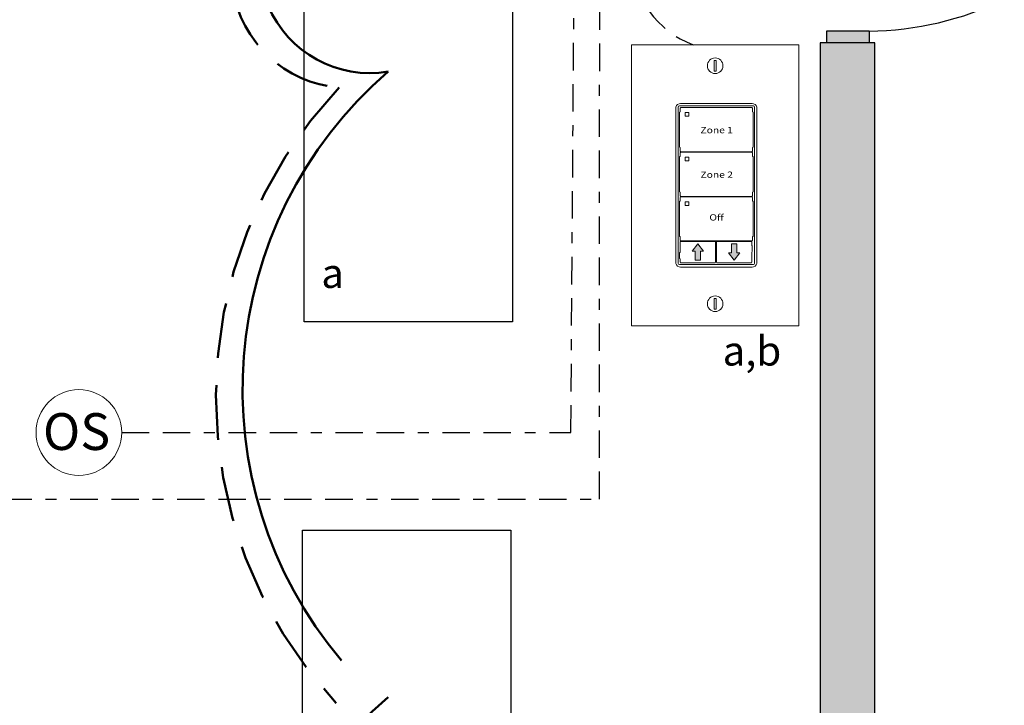
# Model space of a CAD drawing. Units: inches. Extents: x 936.9 to 982.3, y 480.7 to 539.5.
# Drawn here: x 950.3 to 959.3, y 518.6 to 524.9 of the extents above; entities that cross this region are included whole.
import ezdxf

# ---------------------------------------------------------------- set-up
doc = ezdxf.new("R2010")
doc.units = ezdxf.units.IN
doc.header["$MEASUREMENT"] = 0
for name, pattern in [('BORDER2', [0.875, 0.25, -0.125, 0.25, -0.125, 0, -0.125]), ('DASHED2', [0.375, 0.25, -0.125]), ('HIDDENX2', [0.75, 0.5, -0.25])]:
    doc.linetypes.add(name, pattern=pattern)
doc.layers.add('0-10V Dimming', color=6, linetype='HIDDENX2', lineweight=50)
doc.layers.add('Power 120277', color=1, linetype='Continuous', lineweight=50)
for name, color, linetype in [('Cat5e Data cable', 5, 'DASHED2'), ('LS-Switch station', 7, 'Continuous'), ('OSC Sensor', 7, 'Continuous'), ('OSC-PC 3-Wire 18Awg', 30, 'BORDER2'), ('PC 3-Wire 18AWG', 30, 'BORDER2'), ('R20D Relay', 7, 'Continuous'), ('Room Layout', 7, 'Continuous')]:
    doc.layers.add(name, color=color, linetype=linetype)

msp = doc.modelspace()

# ---------------------------------------------------------------- hatches: boundary and pattern name
at = {"layer": 'LS-Switch station'}
msp.add_hatch(color=254, dxfattribs=at).paths.add_polyline_path([(958.0948, 508.2324), (958.0948, 524.6667), (958.0425, 524.6667), (957.6548, 524.6667), (957.5948, 524.6667), (957.5948, 508.7324), (944.3232, 508.7324), (944.3232, 511.4602), (943.8232, 511.4602), (943.8232, 508.2324)])
at = {"layer": 'LS-Switch station', "lineweight": 0}
for points in [[(956.5043, 522.6864), (956.5043, 522.7693), (956.5319, 522.7693), (956.4801, 522.8338), (956.4282, 522.7693), (956.4559, 522.7693), (956.4559, 522.6864)], [(956.7879, 522.8349), (956.7879, 522.7519), (956.7603, 522.7519), (956.8121, 522.6874), (956.864, 522.7519), (956.8363, 522.7519), (956.8363, 522.8349)]]:
    msp.add_hatch(color=256, dxfattribs=at).paths.add_polyline_path(points)
at = {"layer": 'Room Layout'}
msp.add_hatch(color=254, dxfattribs=at).paths.add_polyline_path([(958.0425, 524.6667), (958.0425, 524.7565), (958.0425, 524.7745), (957.6548, 524.7745), (957.6548, 524.6667)])

# ---------------------------------------------------------------- linework, layer by layer
at = {"layer": '0-10V Dimming'}
for centre, radius, start, end in [((953.2971, 525.3268), 1.0713, 112.30463, 265.2674), ((956.1874, 521.4402), 4.1011, 136.57801, 222.89162)]:
    msp.add_arc(centre, radius, start, end, dxfattribs=at)
at = {"layer": 'Cat5e Data cable'}
msp.add_arc((956.7464, 525.4725), 0.8787, 115.96777, 249.49382, dxfattribs=at)
at = {"layer": 'LS-Switch station', "color": 0, "linetype": 'Continuous', "lineweight": 9}
for p, q in [((955.8758, 524.6495), (955.8758, 522.0876)), ((955.8758, 524.6495), (957.4017, 524.6495)), ((957.4017, 524.6495), (957.4017, 522.0876)), ((957.4017, 522.0876), (955.8758, 522.0876))]:
    msp.add_line(p, q, dxfattribs=at)
at = {"layer": 'LS-Switch station', "color": 254, "lineweight": 0}
for p, q in [((956.6289, 524.5064), (956.6289, 524.4099)), ((956.6473, 524.5064), (956.6289, 524.5064)), ((956.6473, 524.4099), (956.6473, 524.5064)), ((956.6289, 524.4099), (956.6473, 524.4099)), ((956.6473, 522.3374), (956.6289, 522.3373)), ((956.6289, 522.3373), (956.6289, 522.2409)), ((956.6473, 522.2409), (956.6473, 522.3374)), ((956.6289, 522.2409), (956.6473, 522.2409))]:
    msp.add_line(p, q, dxfattribs=at)
at = {"layer": 'LS-Switch station', "color": 7, "linetype": 'Continuous', "lineweight": 5}
for p, q in [((956.2787, 524.0692), (956.2787, 522.6689)), ((956.3149, 524.0348), (956.3196, 524.0395)), ((956.3149, 523.8315), (956.3149, 524.0348)), ((956.3196, 524.0715), (956.3196, 524.0395)), ((956.975, 524.1143), (956.3239, 524.1143)), ((956.9736, 524.0772), (956.3253, 524.0772)), ((956.9793, 524.0395), (956.9793, 524.0715)), ((956.984, 524.0348), (956.9793, 524.0395)), ((956.984, 524.0348), (956.984, 523.92)), ((957.0201, 522.6689), (957.0201, 524.0692)), ((956.984, 523.92), (956.984, 523.7168)), ((956.3149, 523.7168), (956.3149, 523.8315)), ((956.3149, 523.7168), (956.3196, 523.7121)), ((956.3196, 523.7121), (956.3196, 523.68)), ((956.3253, 523.6744), (956.9736, 523.6744)), ((956.9736, 523.6707), (956.3253, 523.6707)), ((956.984, 523.7168), (956.9793, 523.7121)), ((956.9793, 523.68), (956.9793, 523.7121)), ((956.3149, 523.6283), (956.3196, 523.633)), ((956.3149, 523.425), (956.3149, 523.6283)), ((956.3196, 523.665), (956.3196, 523.633)), ((956.3649, 523.6232), (956.3649, 523.5939)), ((956.3964, 523.6253), (956.3671, 523.6254)), ((956.3671, 523.5918), (956.3964, 523.5918)), ((956.3985, 523.5939), (956.3985, 523.6232)), ((956.9793, 523.633), (956.9793, 523.665)), ((956.984, 523.6283), (956.9793, 523.633)), ((956.984, 523.6283), (956.984, 523.5135)), ((956.984, 523.5135), (956.984, 523.3103)), ((956.3149, 523.3103), (956.3149, 523.425)), ((956.3149, 523.3103), (956.3196, 523.3056)), ((956.3149, 523.2218), (956.3196, 523.2265)), ((956.3149, 523.0185), (956.3149, 523.2218)), ((956.3196, 523.3056), (956.3196, 523.2735)), ((956.3196, 523.2585), (956.3196, 523.2265)), ((956.3253, 523.2679), (956.9736, 523.2679)), ((956.9736, 523.2642), (956.3253, 523.2642)), ((956.984, 523.3103), (956.9793, 523.3056)), ((956.9793, 523.2735), (956.9793, 523.3056)), ((956.9793, 523.2265), (956.9793, 523.2585)), ((956.984, 523.2218), (956.9793, 523.2265)), ((956.984, 523.2218), (956.984, 523.107)), ((956.3649, 523.2167), (956.3649, 523.1874)), ((956.3964, 523.2188), (956.3671, 523.2189)), ((956.3671, 523.1853), (956.3964, 523.1853)), ((956.3985, 523.1874), (956.3985, 523.2167)), ((956.984, 523.107), (956.984, 522.9038)), ((956.3149, 522.9038), (956.3149, 523.0185)), ((956.3149, 522.9038), (956.3196, 522.8991)), ((956.3196, 522.8991), (956.3196, 522.867)), ((956.984, 522.9038), (956.9793, 522.8991)), ((956.9793, 522.867), (956.9793, 522.8991)), ((956.3196, 522.852), (956.3196, 522.7593)), ((956.3253, 522.8614), (956.9736, 522.8614)), ((956.6349, 522.8577), (956.3253, 522.8577)), ((956.6405, 522.7605), (956.6405, 522.852)), ((956.6517, 522.852), (956.6517, 522.6666)), ((956.9669, 522.8577), (956.6573, 522.8577)), ((956.9726, 522.8214), (956.9726, 522.852)), ((956.9726, 522.8214), (956.9773, 522.8167)), ((956.9773, 522.8167), (956.9773, 522.7641)), ((956.3196, 522.7593), (956.3149, 522.7546)), ((956.3149, 522.702), (956.3149, 522.7546)), ((956.3196, 522.6972), (956.3149, 522.702)), ((956.3196, 522.6972), (956.3196, 522.6666)), ((956.6405, 522.6666), (956.6405, 522.7605)), ((956.9726, 522.7593), (956.9773, 522.7641)), ((956.9726, 522.6666), (956.9726, 522.7593)), ((956.3239, 522.6238), (956.975, 522.6238)), ((956.3253, 522.661), (956.6349, 522.661)), ((956.6573, 522.661), (956.9669, 522.661))]:
    msp.add_line(p, q, dxfattribs=at)
at = {"layer": 'LS-Switch station', "color": 253, "linetype": 'Continuous', "lineweight": 5}
for p, q in [((956.3008, 522.6572), (956.3008, 524.081)), ((956.3121, 524.0922), (956.9868, 524.0922)), ((956.9981, 524.081), (956.9981, 522.6572)), ((956.9868, 522.6459), (956.3121, 522.6459))]:
    msp.add_line(p, q, dxfattribs=at)
at = {"layer": 'LS-Switch station', "lineweight": 0}
for p, q in [((956.4282, 522.7693), (956.4801, 522.8338)), ((956.5319, 522.7693), (956.4801, 522.8338)), ((956.7879, 522.8349), (956.7879, 522.7519)), ((956.7879, 522.8349), (956.8363, 522.8349)), ((956.8363, 522.8349), (956.8363, 522.7519)), ((956.4559, 522.7693), (956.4282, 522.7693)), ((956.4559, 522.6864), (956.4559, 522.7693)), ((956.5043, 522.6864), (956.4559, 522.6864)), ((956.5043, 522.6864), (956.5043, 522.7693)), ((956.5043, 522.7693), (956.5319, 522.7693)), ((956.7879, 522.7519), (956.7603, 522.7519)), ((956.7603, 522.7519), (956.8121, 522.6874)), ((956.864, 522.7519), (956.8121, 522.6874)), ((956.8363, 522.7519), (956.864, 522.7519))]:
    msp.add_line(p, q, dxfattribs=at)
at = {"layer": 'LS-Switch station', "color": 0, "linetype": 'Continuous', "lineweight": 9}
for centre in [(956.6386, 524.4579), (956.6386, 522.2889)]:
    msp.add_circle(centre, 0.0712, dxfattribs=at)
at = {"layer": 'LS-Switch station', "color": 7, "linetype": 'Continuous', "lineweight": 5}
for centre, major_axis, start_param, end_param in [((956.324, 524.0691), (-0.032, 0.032), 0.750358, 0.784029), ((956.324, 524.0691), (-0.032, 0.032), 0.750358, 0.784029), ((956.324, 524.0691), (-0.032, 0.032), 0.507121, 0.750358), ((956.324, 524.0691), (-0.032, 0.032), 0.507121, 0.750358), ((956.324, 524.0691), (-0.032, 0.032), 5.499157, 6.790307), ((956.324, 524.0691), (-0.032, 0.032), 5.499157, 6.790307), ((956.3253, 524.0715), (0.004, -0.004), 2.357564, 3.925621), ((956.9736, 524.0715), (-0.004, -0.004), 2.357564, 3.925621), ((956.9749, 524.0691), (0.032, 0.032), 5.776064, 7.067214), ((956.9749, 524.0691), (0.032, 0.032), 5.532827, 5.776064), ((956.9749, 524.0691), (0.032, 0.032), 5.499157, 5.532827), ((956.3253, 523.6801), (0.004, 0.004), 2.357564, 3.925621), ((956.3253, 523.665), (0.004, -0.004), 2.357564, 3.925621), ((956.9736, 523.6801), (-0.004, 0.004), 2.357564, 3.925621), ((956.9736, 523.665), (-0.004, -0.004), 2.357564, 3.925621), ((956.3253, 523.2736), (0.004, 0.004), 2.357564, 3.925621), ((956.3253, 523.2585), (0.004, -0.004), 2.357564, 3.925621), ((956.9736, 523.2736), (-0.004, 0.004), 2.357564, 3.925621), ((956.9736, 523.2585), (-0.004, -0.004), 2.357564, 3.925621), ((956.3253, 522.8671), (0.004, 0.004), 2.357564, 3.925621), ((956.9736, 522.8671), (-0.004, 0.004), 2.357564, 3.925621), ((956.3253, 522.852), (0.004, -0.004), 2.357564, 3.925621), ((956.6349, 522.852), (-0.004, -0.004), 2.357564, 3.925621), ((956.6573, 522.852), (0.004, -0.004), 2.357564, 3.925621), ((956.9669, 522.852), (-0.004, -0.004), 2.357564, 3.925621), ((956.324, 522.6691), (-0.032, -0.032), 5.499157, 5.532827), ((956.324, 522.6691), (-0.032, -0.032), 5.532827, 5.776064), ((956.324, 522.6691), (-0.032, -0.032), 5.776064, 7.067214), ((956.3253, 522.6666), (0.004, 0.004), 2.357564, 3.925621), ((956.6349, 522.6666), (-0.004, 0.004), 2.357564, 3.925621), ((956.6573, 522.6666), (0.004, 0.004), 2.357564, 3.925621), ((956.9669, 522.6666), (-0.004, 0.004), 2.357564, 3.925621), ((956.9749, 522.6691), (0.032, -0.032), 5.499157, 6.790307), ((956.9749, 522.6691), (0.032, -0.032), 0.507121, 0.750358), ((956.9749, 522.6691), (0.032, -0.032), 0.750358, 0.784029)]:
    msp.add_ellipse(centre, major_axis=major_axis, ratio=0.997265, start_param=start_param, end_param=end_param, dxfattribs=at)
at = {"layer": 'LS-Switch station', "color": 253, "linetype": 'Continuous', "lineweight": 5}
for centre, major_axis in [((956.3122, 524.0809), (0.00801, -0.00801)), ((956.9867, 524.0809), (-0.00801, -0.00801)), ((956.3122, 522.6572), (0.00801, 0.00801)), ((956.9867, 522.6572), (-0.00801, 0.00801))]:
    msp.add_ellipse(centre, major_axis=major_axis, ratio=0.997265, start_param=2.357564, end_param=3.925621, dxfattribs=at)
at = {"layer": 'LS-Switch station', "color": 7, "linetype": 'Continuous', "lineweight": 5}
for points, knots in [([(956.3671, 524.0319), (956.3668, 524.0319), (956.3666, 524.0318), (956.3664, 524.0318), (956.3661, 524.0317), (956.3659, 524.0316), (956.3657, 524.0314), (956.3655, 524.0313), (956.3654, 524.0311), (956.3653, 524.0309), (956.3651, 524.0307), (956.365, 524.0304), (956.365, 524.0302), (956.3649, 524.03), (956.3649, 524.0299), (956.3649, 524.0297)], [0, 0, 0, 0, 0.0000320619, 0.0000320619, 0.0000320619, 0.0000641369, 0.0000641369, 0.0000641369, 0.0000960276, 0.0000960276, 0.0000960276, 0.0001277969, 0.0001277969, 0.0001277969, 0.000149523, 0.000149523, 0.000149523, 0.000149523]), ([(956.3985, 524.0297), (956.3985, 524.03), (956.3985, 524.0302), (956.3984, 524.0304), (956.3983, 524.0307), (956.3982, 524.0309), (956.398, 524.0311), (956.3979, 524.0312), (956.3977, 524.0314), (956.3975, 524.0315), (956.3973, 524.0317), (956.397, 524.0318), (956.3968, 524.0318), (956.3967, 524.0318), (956.3965, 524.0318), (956.3964, 524.0318)], [0, 0, 0, 0, 0.0000324555, 0.0000324555, 0.0000324555, 0.0000648955, 0.0000648955, 0.0000648955, 0.0000975481, 0.0000975481, 0.0000975481, 0.000130125, 0.000130125, 0.000130125, 0.000149111, 0.000149111, 0.000149111, 0.000149111]), ([(956.3649, 524.0004), (956.3649, 524.0002), (956.365, 524), (956.3651, 523.9997), (956.3651, 523.9995), (956.3653, 523.9993), (956.3654, 523.9991), (956.3656, 523.9989), (956.3657, 523.9988), (956.3659, 523.9986), (956.3661, 523.9985), (956.3664, 523.9984), (956.3666, 523.9983), (956.3668, 523.9983), (956.3669, 523.9983), (956.3671, 523.9983)], [0, 0, 0, 0, 0.0000317019, 0.0000317019, 0.0000317019, 0.0000633872, 0.0000633872, 0.0000633872, 0.0000953253, 0.0000953253, 0.0000953253, 0.0001276424, 0.0001276424, 0.0001276424, 0.0001492287, 0.0001492287, 0.0001492287, 0.0001492287]), ([(956.3964, 523.9983), (956.3966, 523.9983), (956.3968, 523.9984), (956.3971, 523.9985), (956.3973, 523.9985), (956.3975, 523.9986), (956.3977, 523.9988), (956.3979, 523.9989), (956.398, 523.9991), (956.3982, 523.9993), (956.3983, 523.9995), (956.3984, 523.9997), (956.3984, 524), (956.3984, 524.0001), (956.3985, 524.0003), (956.3985, 524.0004)], [0, 0, 0, 0, 0.0000315585, 0.0000315585, 0.0000315585, 0.0000631371, 0.0000631371, 0.0000631371, 0.0000944151, 0.0000944151, 0.0000944151, 0.0001253457, 0.0001253457, 0.0001253457, 0.0001456078, 0.0001456078, 0.0001456078, 0.0001456078]), ([(956.3671, 523.6254), (956.3668, 523.6253), (956.3664, 523.6253), (956.3657, 523.6249), (956.3652, 523.6244), (956.365, 523.6238), (956.3649, 523.6234), (956.3649, 523.6232)], [0, 0, 0, 0, 0.214198, 0.428444, 0.641481, 0.853742, 1, 1, 1, 1]), ([(956.3649, 523.5939), (956.365, 523.5937), (956.365, 523.5932), (956.3654, 523.5926), (956.3659, 523.5921), (956.3665, 523.5918), (956.3669, 523.5918), (956.3671, 523.5918)], [0, 0, 0, 0, 0.21218, 0.424292, 0.638091, 0.854398, 1, 1, 1, 1]), ([(956.3985, 523.6232), (956.3985, 523.6235), (956.3984, 523.6239), (956.398, 523.6246), (956.3975, 523.6251), (956.3969, 523.6253), (956.3965, 523.6253), (956.3964, 523.6253)], [0, 0, 0, 0, 0.21741, 0.434747, 0.653457, 0.871624, 1, 1, 1, 1]), ([(956.3964, 523.5918), (956.3966, 523.5919), (956.3971, 523.5919), (956.3977, 523.5923), (956.3982, 523.5928), (956.3984, 523.5934), (956.3985, 523.5938), (956.3985, 523.5939)], [0, 0, 0, 0, 0.216504, 0.433089, 0.64763, 0.85984, 1, 1, 1, 1]), ([(956.3671, 523.2189), (956.3668, 523.2188), (956.3664, 523.2188), (956.3657, 523.2184), (956.3652, 523.2179), (956.365, 523.2173), (956.3649, 523.2169), (956.3649, 523.2167)], [0, 0, 0, 0, 0.214198, 0.428446, 0.641484, 0.853742, 1, 1, 1, 1]), ([(956.3649, 523.1874), (956.365, 523.1872), (956.365, 523.1867), (956.3654, 523.1861), (956.3659, 523.1856), (956.3665, 523.1853), (956.3669, 523.1853), (956.3671, 523.1853)], [0, 0, 0, 0, 0.21218, 0.424293, 0.638092, 0.854397, 1, 1, 1, 1]), ([(956.3985, 523.2167), (956.3985, 523.217), (956.3984, 523.2174), (956.398, 523.2181), (956.3975, 523.2186), (956.3969, 523.2188), (956.3965, 523.2188), (956.3964, 523.2188)], [0, 0, 0, 0, 0.217407, 0.434745, 0.653457, 0.871624, 1, 1, 1, 1]), ([(956.3964, 523.1853), (956.3966, 523.1854), (956.3971, 523.1854), (956.3977, 523.1858), (956.3982, 523.1863), (956.3984, 523.1869), (956.3985, 523.1873), (956.3985, 523.1874)], [0, 0, 0, 0, 0.216504, 0.433089, 0.64763, 0.85984, 1, 1, 1, 1])]:
    msp.add_open_spline(points, degree=3, knots=knots, dxfattribs=at)
for points in [[(956.3649, 524.0297), (956.3649, 524.02), (956.3649, 524.0102), (956.3649, 524.0004)], [(956.3964, 524.0318), (956.3866, 524.0319), (956.3768, 524.0319), (956.3671, 524.0319)], [(956.3985, 524.0004), (956.3985, 524.0102), (956.3985, 524.02), (956.3985, 524.0297)], [(956.3671, 523.9983), (956.3768, 523.9983), (956.3866, 523.9983), (956.3964, 523.9983)]]:
    msp.add_open_spline(points, degree=3, dxfattribs=at)
at = {"layer": 'OSC Sensor', "lineweight": 9}
msp.add_circle((950.8358, 521.1157), 0.3906, dxfattribs=at)
at = {"layer": 'OSC-PC 3-Wire 18Awg'}
for p, q in [((955.3233, 521.1157), (955.3586, 526.2625)), ((951.2265, 521.1157), (955.3233, 521.1157))]:
    msp.add_line(p, q, dxfattribs=at)
at = {"layer": 'PC 3-Wire 18AWG'}
for p, q in [((955.5838, 520.5096), (955.5862, 526.2625)), ((948.808, 520.5096), (955.5838, 520.5096))]:
    msp.add_line(p, q, dxfattribs=at)
at = {"layer": 'Power 120277'}
for centre, radius, start, end in [((953.4889, 525.3971), 1.0065, 126.47888, 279.57733), ((956.1558, 521.5066), 3.827, 130.77797, 220.15968), ((956.1558, 515.8066), 3.827, 130.77797, 220.15968)]:
    msp.add_arc(centre, radius, start, end, dxfattribs=at)
at = {"layer": 'Room Layout', "color": 7}
for p, q in [((958.0425, 524.7745), (957.6548, 524.7745)), ((957.6548, 524.7745), (957.6548, 524.6698)), ((957.6548, 524.7745), (957.6548, 524.6667)), ((958.0425, 524.7745), (957.6548, 524.7745)), ((958.0425, 524.7745), (958.0425, 524.6667)), ((958.0425, 524.7745), (958.0425, 524.6667)), ((958.0425, 524.7565), (958.0425, 524.6667)), ((958.0425, 524.7565), (958.0425, 524.6667)), ((958.0948, 524.6667), (957.5948, 524.6667)), ((957.5948, 524.6667), (957.5948, 514.4324)), ((958.0425, 524.6667), (957.6548, 524.6667)), ((958.0948, 513.9324), (958.0948, 524.6667))]:
    msp.add_line(p, q, dxfattribs=at)
for points in [[(952.8895, 522.125), (952.8895, 525.925), (954.79, 525.925), (954.79, 522.125)], [(952.8749, 516.425), (952.8749, 520.225), (954.7754, 520.225), (954.7754, 516.425)]]:
    msp.add_lwpolyline(points, close=True, dxfattribs=at)
at = {"layer": 'Room Layout', "color": 7, "linetype": 'ByBlock'}
msp.add_arc((958.0152, 527.6808), 2.9064, 270.53878, 295.70002, dxfattribs=at)

# ---------------------------------------------------------------- texts
at = {"layer": 'LS-Switch station', "char_height": 0.057362, "width": 2.172189, "attachment_point": 2}
for s, insert in [('{\\fArial|b1|i0|c0|p34;\\T1.15;\\W1.2;Zone 1}', (956.6525, 523.9006)), ('{\\fArial|b1|i0|c0|p34;\\T1.15;\\W1.2;Zone 2}', (956.6525, 523.4941)), ('{\\fArial|b1|i0|c0|p34;\\T1.15;\\W1.2;Off}', (956.651, 523.1049))]:
    msp.add_mtext(s, dxfattribs=dict(at, insert=insert))
at = {"layer": 'OSC Sensor', "insert": (950.5088, 521.2919), "char_height": 0.335515, "attachment_point": 1}
msp.add_mtext('{\\fArial|b0|i0|c0|p34;OS}', dxfattribs=at)
at = {"layer": 'R20D Relay', "char_height": 0.268412, "attachment_point": 1}
for s, insert in [('{\\fArial|b0|i0|c0|p34;a}', (953.0471, 522.7012)), ('{\\fArial|b0|i0|c0|p34;a,b}', (956.7069, 521.9939))]:
    msp.add_mtext(s, dxfattribs=dict(at, insert=insert))

doc.saveas('drawing.dxf')
